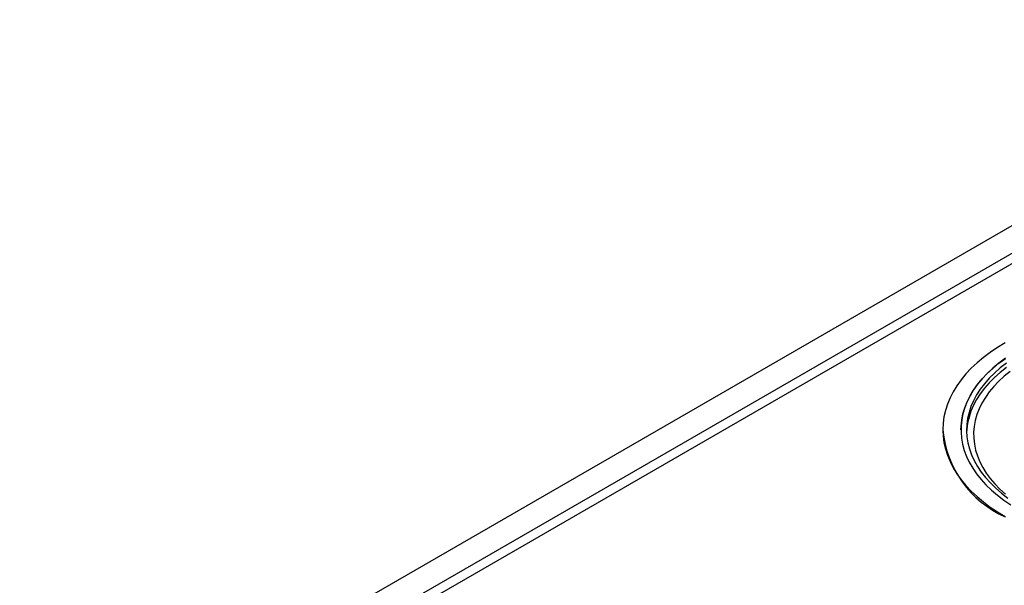
# Model space of a CAD drawing. Units: millimetres. Extents: x -10 to 410, y -10 to 290.
# Drawn here: x 269 to 280, y 240 to 247 of the extents above; entities that cross this region are included whole.
import ezdxf

# ---------------------------------------------------------------- set-up
doc = ezdxf.new("R2010")
doc.units = ezdxf.units.MM

msp = doc.modelspace()

# ---------------------------------------------------------------- linework, layer by layer
at = {"color": 7, "linetype": 'Continuous', "lineweight": 25}
for p, q in [((284.5609, 246.6945), (258.2081, 231.4814)), ((284.8438, 246.5313), (258.5712, 231.3644)), ((284.9879, 246.4896), (258.6911, 231.3088)), ((279.4888, 241.8112), (279.4888, 241.8112)), ((279.7054, 241.8112), (279.7054, 241.8112))]:
    msp.add_line(p, q, dxfattribs=at)
at = {"color": 7, "linetype": 'Continuous', "lineweight": 25, "flags": 128}
for points in [[(280.2308, 242.848), (280.1395, 242.7925), (280.0533, 242.7342), (279.9726, 242.6735), (279.8975, 242.6104), (279.8282, 242.5451), (279.7649, 242.4778), (279.7078, 242.4087), (279.657, 242.338), (279.6127, 242.2658), (279.5751, 242.1924), (279.5441, 242.118), (279.5199, 242.0427), (279.5026, 241.9668), (279.4922, 241.8904), (279.4888, 241.8139), (279.4922, 241.7373), (279.5026, 241.661), (279.5199, 241.5851), (279.5441, 241.5098), (279.5751, 241.4354), (279.6127, 241.362), (279.657, 241.2898), (279.7078, 241.2191), (279.7649, 241.1499), (279.8282, 241.0827), (279.8975, 241.0174), (279.9726, 240.9543), (280.0533, 240.8935), (280.1395, 240.8353), (280.2308, 240.7798)], [(279.7054, 241.8112), (279.7068, 241.8568), (279.7145, 241.9297), (279.7292, 242.0023), (279.7507, 242.0743), (279.779, 242.1455), (279.814, 242.2157), (279.8555, 242.2848), (279.9036, 242.3523), (279.9579, 242.4183), (280.0184, 242.4825), (280.0849, 242.5447), (280.1572, 242.6046), (280.2351, 242.6622)], [(280.2351, 242.665), (280.1572, 242.6074), (280.0849, 242.5474), (280.0184, 242.4852), (279.9579, 242.421), (279.9036, 242.3551), (279.8555, 242.2875), (279.814, 242.2185), (279.779, 242.1483), (279.7507, 242.077), (279.7292, 242.005), (279.7145, 241.9325), (279.7068, 241.8595), (279.7059, 241.7865), (279.712, 241.7135), (279.7249, 241.6408), (279.7447, 241.5687), (279.7713, 241.4972), (279.8046, 241.4268), (279.8445, 241.3574), (279.891, 241.2895), (279.9438, 241.2231), (280.0027, 241.1584), (280.0678, 241.0957), (280.1386, 241.0352), (280.2151, 240.977), (280.2969, 240.9213)], [(280.245, 242.6078), (280.1711, 242.5496), (280.1028, 242.4891), (280.0405, 242.4264), (279.9844, 242.3619), (279.9345, 242.2957), (279.8911, 242.228), (279.8542, 242.159), (279.8241, 242.0889), (279.8008, 242.0179), (279.7843, 241.9463), (279.7748, 241.8743), (279.7721, 241.8021), (279.7765, 241.73), (279.7878, 241.658), (279.806, 241.5866), (279.831, 241.5159), (279.8628, 241.446), (279.9013, 241.3773), (279.9464, 241.3099), (279.9978, 241.2441), (280.0555, 241.18), (280.1193, 241.1179), (280.189, 241.058), (280.2644, 241.0003)], [(280.245, 242.5534), (280.1711, 242.4952), (280.1028, 242.4346), (280.0405, 242.372), (279.9844, 242.3075), (279.9345, 242.2413), (279.8911, 242.1735), (279.8542, 242.1045), (279.8241, 242.0344), (279.8008, 241.9635), (279.7843, 241.8919), (279.7748, 241.8199), (279.7726, 241.7839)], [(280.2893, 242.5076), (280.2184, 242.4498), (280.1534, 242.3898), (280.0944, 242.3277), (280.0415, 242.2639), (279.995, 242.1984), (279.9549, 242.1314), (279.9215, 242.0633), (279.8948, 241.9942), (279.875, 241.9244), (279.862, 241.854), (279.8559, 241.7833), (279.8568, 241.7125), (279.8646, 241.6418), (279.8793, 241.5716), (279.9009, 241.5019), (279.9293, 241.433), (279.9643, 241.3652), (280.006, 241.2986), (280.0541, 241.2335), (280.1086, 241.17), (280.1691, 241.1085), (280.2356, 241.049)]]:
    msp.add_lwpolyline(points, dxfattribs=at)
at = {"color": 7, "linetype": 'Continuous', "lineweight": 25}
msp.add_arc((280.7435, 241.9282), 1.2602, 185.32934, 245.9908, dxfattribs=at)

doc.saveas('drawing.dxf')
